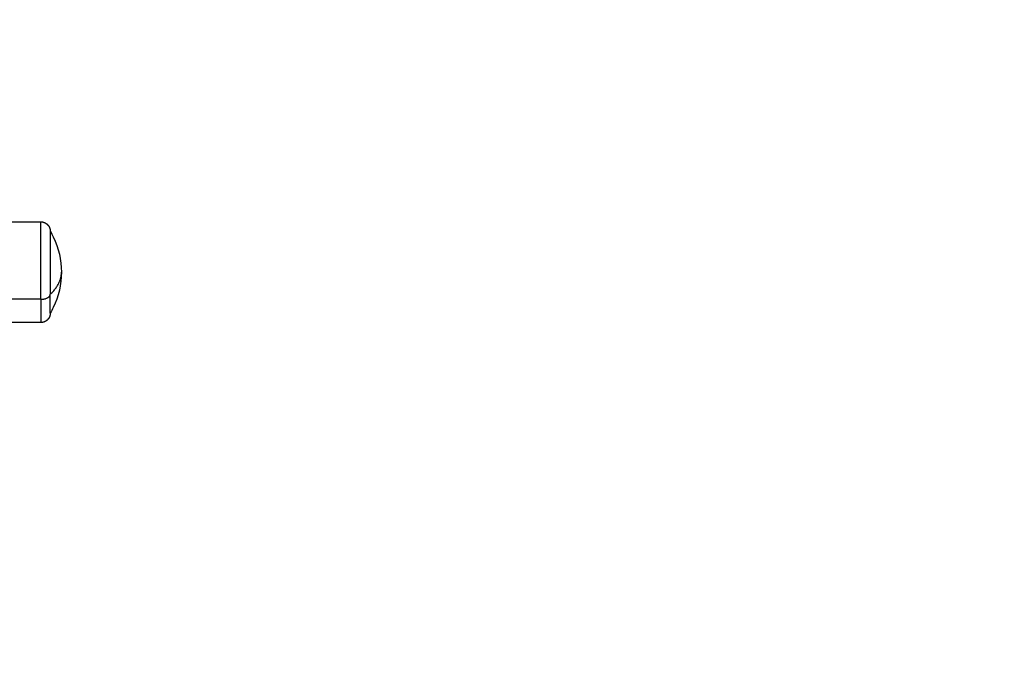
# Model space of a CAD drawing. Units: millimetres. Extents: x -0.2 to 13.3, y 0 to 16.3.
# Drawn here: x 6.2 to 6.5, y 4.7 to 4.8 of the extents above; entities that cross this region are included whole.
import ezdxf

# ---------------------------------------------------------------- set-up
doc = ezdxf.new("R2010")
doc.units = ezdxf.units.MM
doc.layers.add('DIASTASEIS', color=253, linetype='Continuous', lineweight=5)
doc.layers.add('Make2D$Visible$Curves', color=7, linetype='Continuous')
doc.layers.add('Make2D$Visible$Tangents', color=8, linetype='Continuous')
doc.styles.get("Standard").update_dxf_attribs({"font": 'ARIALN.TTF'})
doc.dimstyles.get("Standard").update_dxf_attribs({"dimtxt": 0.18, "dimasz": 0.15, "dimexe": 0.05, "dimexo": 0.0625, "dimgap": 0.09, "dimtad": 0, "dimtih": 1, "dimtoh": 1, "dimrnd": 0.05, "dimzin": 0, "dimdsep": 46, "dimtxsty": 'Standard', "dimblk": 'OBLIQUE', "dimcen": 0.09, "dimadec": 0, "dimazin": 0, "dimtfac": 1, "dimtofl": 0, "dimtmove": 0, "dimatfit": 3, "dimldrblk": 'OBLIQUE', "dimfxl": 1, "dimtolj": 1, "dimtzin": 0, "dimarcsym": 0})

# ---------------------------------------------------------------- blocks, each defined once
blk = doc.blocks.new('_Oblique')
at = {"color": 0, "linetype": 'ByBlock', "lineweight": -2}
blk.add_line((-0.5, -0.5), (0.5, 0.5), dxfattribs=at)
blk = doc.blocks.new('*D41')
at = {"layer": 'Defpoints', "color": 0}
for p in [(6.38047, 7.56055), (6.38047, 6.01601), (2.49505, 4.67613)]:
    blk.add_point(p, dxfattribs=at)
at = {"layer": 'DIASTASEIS', "color": 0, "lineweight": -2}
for p, q in [((2.49505, 4.73863), (2.49505, 7.61055)), ((6.38047, 6.07851), (6.38047, 7.61055)), ((2.49505, 7.56055), (4.15628, 7.56055)), ((6.38047, 7.56055), (4.71924, 7.56055))]:
    blk.add_line(p, q, dxfattribs=at)
at = {"layer": 'DIASTASEIS', "color": 0, "linetype": 'ByBlock', "lineweight": -2, "xscale": 0.15, "yscale": 0.15, "zscale": 0.15, "rotation": 180}
blk.add_blockref('_Oblique', (2.49505, 7.56055), dxfattribs=at)
at = {"layer": 'DIASTASEIS', "color": 0, "linetype": 'ByBlock', "lineweight": -2, "xscale": 0.15, "yscale": 0.15, "zscale": 0.15}
blk.add_blockref('_Oblique', (6.38047, 7.56055), dxfattribs=at)
at = {"layer": 'DIASTASEIS', "color": 0, "insert": (4.43776, 7.56055), "char_height": 0.18, "attachment_point": 5}
blk.add_mtext('\\A1;3.90', dxfattribs=at)
blk = doc.blocks.new('S-025')
at = {"layer": 'Make2D$Visible$Curves', "lineweight": -3}
for points, knots in [([(1753.01791, 5444.14764), (1753.01841, 5444.14793), (1753.01893, 5444.14821), (1753.01945, 5444.14846), (1753.0224, 5444.14989), (1753.02564, 5444.15064), (1753.02891, 5444.15064)], [22.569534, 22.569534, 22.569534, 22.569534, 24.3181, 24.3181, 24.3181, 34.193095, 34.193095, 34.193095, 34.193095]), ([(1753.02891, 5444.15064), (1753.03219, 5444.15064), (1753.03543, 5444.14989), (1753.03838, 5444.14846), (1753.0389, 5444.14821), (1753.03941, 5444.14793), (1753.03991, 5444.14764)], [34.193095, 34.193095, 34.193095, 34.193095, 44.068091, 44.068091, 44.068091, 45.816657, 45.816657, 45.816657, 45.816657])]:
    blk.add_open_spline(points, degree=3, knots=knots, dxfattribs=at)
for points, weights, degree, knots in [([(1753.01541, 5444.14514), (1753.01541, 5444.14579), (1753.01566, 5444.14641), (1753.01615, 5444.1469), (1753.01639, 5444.14714), (1753.01668, 5444.14733), (1753.01714, 5444.14752), (1753.0173, 5444.14756), (1753.01751, 5444.1476), (1753.01756, 5444.14761), (1753.01766, 5444.14762), (1753.01771, 5444.14763), (1753.01779, 5444.14763), (1753.01781, 5444.14763), (1753.01786, 5444.14763), (1753.0179, 5444.14763), (1753.01791, 5444.14764)], [0.863708983609, 0.779384148833, 0.737221731445, 0.737221731445, 0.737221731445, 0.737221731445, 0.737221731445, 0.737221731445, 0.737221731445, 0.737221731445, 0.737221731445, 0.737221731445, 0.737221731445, 0.737221731445, 0.737221731445, 0.737221731445, 0.737221731445], 3, [0, 0, 0, 0, 2.01436, 2.01436, 2.01436, 3.051395, 3.051395, 3.542259, 3.542259, 3.699755, 3.699755, 3.853934, 3.853934, 3.929274, 3.929274, 3.985776, 3.985776, 3.985776, 3.985776]), ([(1753.01791, 5444.14764), (1753.01791, 5444.14764), (1753.02363, 5444.14764), (1753.02934, 5444.14764), (1753.03483, 5444.14764)], [1, 0.860409120561, 1, 0.860409120561, 1], 2, [-23.527873, -23.527873, -23.527873, -11.763936, -11.763936, 0, 0, 0]), ([(1753.03991, 5444.14764), (1753.03993, 5444.14763), (1753.03997, 5444.14763), (1753.04001, 5444.14763), (1753.04004, 5444.14763), (1753.04011, 5444.14763), (1753.04016, 5444.14762), (1753.04027, 5444.14761), (1753.04032, 5444.1476), (1753.04053, 5444.14756), (1753.04068, 5444.14752), (1753.04115, 5444.14733), (1753.04144, 5444.14714), (1753.04168, 5444.1469), (1753.04217, 5444.14641), (1753.04241, 5444.14579), (1753.04241, 5444.14514)], [1, 1, 1, 1, 1, 1, 1, 1, 1, 1, 1, 1, 1, 1, 1, 1.05719095842, 1.17157287525], 3, [0, 0, 0, 0, 0.056502, 0.056502, 0.131842, 0.131842, 0.286022, 0.286022, 0.443517, 0.443517, 0.934381, 0.934381, 1.971416, 1.971416, 1.971416, 3.985776, 3.985776, 3.985776, 3.985776])]:
    blk.add_rational_spline(points, weights, degree=degree, knots=knots, dxfattribs=at)
blk.add_rational_spline([(1753.03991, 5444.14764), (1753.03991, 5444.14764), (1753.03483, 5444.14764)], [1, 0.876935704358, 1], degree=2, dxfattribs=at)
for points in [[(1753.01541, 5444.13444), (1753.01541, 5444.13979), (1753.01541, 5444.14514)], [(1753.04241, 5444.14514), (1753.04241, 5444.13979), (1753.04241, 5444.13444)]]:
    blk.add_open_spline(points, degree=2, dxfattribs=at)
at = {"layer": 'Make2D$Visible$Tangents', "lineweight": -3}
for points, weights in [([(1753.03483, 5444.14764), (1753.03209, 5444.15064), (1753.02891, 5444.15064)], [1, 0.964763821238, 1]), ([(1753.03618, 5444.14514), (1753.03618, 5444.14764), (1753.03483, 5444.14764)], [1, 0.707106781187, 1]), ([(1753.03618, 5444.14514), (1753.04241, 5444.14514), (1753.04241, 5444.14514)], [1, 0.876935704358, 1])]:
    blk.add_rational_spline(points, weights, degree=2, dxfattribs=at)
blk.add_rational_spline([(1753.03618, 5444.14514), (1753.02944, 5444.14514), (1753.02243, 5444.14514), (1753.01541, 5444.14514), (1753.01541, 5444.14514)], [1, 0.860409120561, 1, 0.860409120561, 1], degree=2, knots=[0, 0, 0, 14.437558, 14.437558, 28.875116, 28.875116, 28.875116], dxfattribs=at)
blk.add_open_spline([(1753.03618, 5444.14514), (1753.03618, 5444.13979), (1753.03618, 5444.13444)], degree=2, dxfattribs=at)
blk = doc.blocks.new('S025')
at = {"rotation": 270}
blk.add_blockref('S-025', (-3669.46561, 7190.61996), dxfattribs=at)

msp = doc.modelspace()

# ---------------------------------------------------------------- block references
msp.add_blockref('S025', (-1768.48261, -5432.80977))

# ---------------------------------------------------------------- dimensions: what is measured, and where the dimension line sits
at = {"layer": 'DIASTASEIS'}
dim = msp.add_linear_dim(base=(6.38047, 7.56055), p1=(2.49505, 4.67613), p2=(6.38047, 6.01601), dimstyle='Standard', dxfattribs=at)
dim.commit()
dim.dimension.update_dxf_attribs({"geometry": '*D41', "text_midpoint": (4.43776, 7.56055)})

doc.saveas('drawing.dxf')
